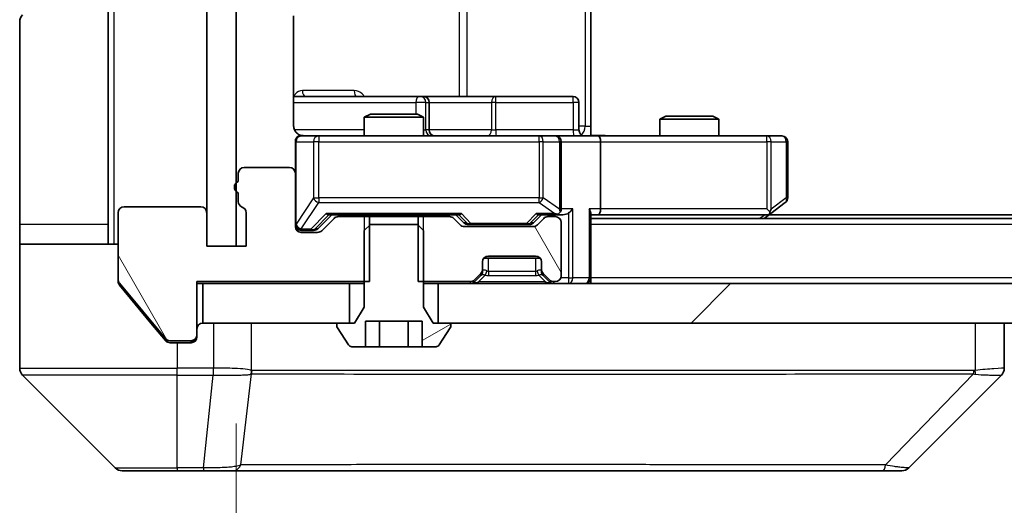
# Model space of a CAD drawing. Units: millimetres. Extents: x 0 to 10617, y 0 to 1686.
# Drawn here: x 3562 to 3612, y 1277 to 1301 of the extents above; entities that cross this region are included whole.
import ezdxf

# ---------------------------------------------------------------- set-up
doc = ezdxf.new("R2010")
doc.units = ezdxf.units.MM
doc.header["$LTSCALE"] = 5.5
doc.layers.get('Defpoints').update_dxf_attribs({"lineweight": 25})
for name, color, linetype, lineweight in [('Dimension (ISO)', 7, 'Continuous', 18), ('Dimension (ISO) @ 1', 7, 'Continuous', 18), ('Visible (ISO)', 7, 'Continuous', 35), ('Visible Narrow (ISO)', 7, 'Continuous', 25)]:
    doc.layers.add(name, color=color, linetype=linetype, lineweight=lineweight)
doc.layers.add('Hatch (ISO)', color=1, linetype='Continuous', lineweight=18, true_color=0xff0000)
doc.styles.add('Note Text (TK)', font='MS PGothic.ttf')
doc.dimstyles.new('Default - Method 1b (TK)', dxfattribs={"dimscale": 5.5, "dimtxt": 2.5, "dimasz": 2.5, "dimexe": 1, "dimexo": 1.5, "dimgap": 1, "dimtad": 1, "dimrnd": 1e-08, "dimdsep": 46, "dimtxsty": 'Note Text (TK)', "dimcen": 0.09, "dimdle": 5, "dimclrd": 100, "dimclre": 100, "dimclrt": 7, "dimadec": 1, "dimazin": 1, "dimtfac": 1, "dimtmove": 0, "dimatfit": 3, "dimfxl": 0, "dimtolj": 1, "dimlwd": -1, "dimlwe": -1, "dimarcsym": 0})
pattern_1 = [(45, (2073.5, -48), (-13.47038, 13.47038), [])]
pattern_2 = [(120.0002, (2073.5, -48), (-16.49775, -9.52505), [])]

# ---------------------------------------------------------------- blocks, each defined once
blk = doc.blocks.new('*D127')
at = {"layer": 'Defpoints', "color": 0, "transparency": 16777216}
for p in [(3573.021, 1289.937), (3809.021, 1289.937), (3809.021, 1217.937)]:
    blk.add_point(p, dxfattribs=at)
at = {"layer": 'Dimension (ISO)', "color": 100, "transparency": 16777216}
for p, q in [((3573.021, 1280.937), (3573.021, 1211.937)), ((3809.021, 1280.937), (3809.021, 1211.937)), ((3588.021, 1217.937), (3794.021, 1217.937))]:
    blk.add_line(p, q, dxfattribs=at)
for points in [[(3588.021, 1220.437), (3588.021, 1215.437), (3573.021, 1217.937)], [(3794.021, 1220.437), (3794.021, 1215.437), (3809.021, 1217.937)]]:
    blk.add_solid(points, dxfattribs=at)
at = {"layer": 'Dimension (ISO)', "color": 7, "transparency": 16777216, "insert": (3675.808, 1231.437), "char_height": 15, "attachment_point": 4, "style": 'Note Text (TK)'}
blk.add_mtext('\\A1;236', dxfattribs=at)

msp = doc.modelspace()

# ---------------------------------------------------------------- hatches: boundary and pattern name
at = {"layer": 'Hatch (ISO)'}
h = msp.add_hatch(dxfattribs=at)
h.set_pattern_fill('ANSI31', color=256, scale=152.4, style=0)
h.set_pattern_definition(pattern_1)
h.paths.add_polyline_path([(3573.0213, 1367.1366), (3571.5213, 1367.1366), (3571.5213, 1289.9366), (3573.0213, 1289.9366)])
h = msp.add_hatch(dxfattribs=at)
h.set_pattern_fill('ANSI31', color=256, scale=152.4, angle=75.00018, style=0)
h.set_pattern_definition(pattern_2)
edge = h.paths.add_edge_path()
edge.add_line((3573.1213, 1292.6538), (3573.1213, 1292.2023))
edge.add_ellipse((3573.4213, 1292.2023), major_axis=(0, -0.3), ratio=1, start_angle=270, end_angle=340.52878)
edge.add_ellipse((3573.2213, 1291.6366), major_axis=(0.2828, -0.1), ratio=1, start_angle=19.47122, end_angle=90, ccw=False)
edge.add_line((3573.5213, 1291.6366), (3573.5213, 1289.9366))
edge.add_line((3573.5213, 1289.9366), (3571.5213, 1289.9366))
edge.add_line((3571.5213, 1289.9366), (3571.5213, 1291.6366))
edge.add_ellipse((3571.2213, 1291.6366), major_axis=(0, 0.3), ratio=1, start_angle=270, end_angle=360)
edge.add_line((3571.2213, 1291.9366), (3567.3213, 1291.9366))
edge.add_ellipse((3567.3213, 1291.6366), major_axis=(-0.3, 0), ratio=1, start_angle=270, end_angle=360)
edge.add_line((3567.0213, 1291.6366), (3567.0213, 1288.2452))
edge.add_ellipse((3567.3213, 1288.2452), major_axis=(0, -0.3), ratio=1, start_angle=270, end_angle=309.80557)
edge.add_line((3567.0908, 1288.0532), (3569.4313, 1285.2445))
edge.add_ellipse((3569.6618, 1285.4366), major_axis=(0.1921, -0.2305), ratio=1, start_angle=270, end_angle=320.19443)
edge.add_line((3569.6618, 1285.1366), (3570.7213, 1285.1366))
edge.add_ellipse((3570.7213, 1285.4366), major_axis=(0.3, 0), ratio=1, start_angle=270, end_angle=360)
edge.add_line((3571.0213, 1285.4366), (3571.0213, 1288.1366))
edge.add_line((3571.0213, 1288.1366), (3579.7918, 1288.1366))
edge.add_line((3579.7918, 1288.1366), (3579.7918, 1291.4366))
edge.add_line((3579.7918, 1291.4366), (3578.1955, 1291.4366))
edge.add_ellipse((3578.1955, 1291.1366), major_axis=(-0.3, 0), ratio=1, start_angle=270, end_angle=315)
edge.add_line((3577.9834, 1291.3487), (3577.3591, 1290.7245))
edge.add_ellipse((3577.147, 1290.9366), major_axis=(-0.2121, -0.2121), ratio=1, start_angle=45, end_angle=90, ccw=False)
edge.add_line((3577.147, 1290.6366), (3576.3213, 1290.6366))
edge.add_ellipse((3576.3213, 1290.9366), major_axis=(-0.3, 0), ratio=1, start_angle=0, end_angle=90, ccw=False)
edge.add_line((3576.0213, 1290.9366), (3576.0213, 1293.6366))
edge.add_ellipse((3575.7213, 1293.6366), major_axis=(0, 0.3), ratio=1, start_angle=270, end_angle=360)
edge.add_line((3575.7213, 1293.9366), (3573.4213, 1293.9366))
edge.add_ellipse((3573.4213, 1293.6366), major_axis=(-0.3, 0), ratio=1, start_angle=270, end_angle=360)
edge.add_line((3573.1213, 1293.6366), (3573.1213, 1293.2194))
edge.add_ellipse((3573.2213, 1292.9366), major_axis=(-0.2828, -0.1), ratio=1, start_angle=270, end_angle=411.05756)
h = msp.add_hatch(dxfattribs=at)
h.set_pattern_fill('ANSI31', color=256, scale=152.4, angle=-14.99998, style=0)
h.set_pattern_definition([(30, (2073.5, -48), (-9.525, 16.49778), [])])
edge = h.paths.add_edge_path()
edge.add_line((3582.2145, 1291.0366), (3579.828, 1291.0366))
edge.add_line((3579.828, 1291.0366), (3579.5213, 1290.7366))
edge.add_line((3579.5213, 1290.7366), (3579.5213, 1286.8366))
edge.add_line((3579.5213, 1286.8366), (3579.0213, 1286.0366))
edge.add_line((3579.0213, 1286.0366), (3578.2213, 1286.0366))
edge.add_ellipse((3578.2213, 1285.9366), major_axis=(-0.1, 0), ratio=1, start_angle=270, end_angle=360)
edge.add_line((3578.1213, 1285.9366), (3578.1213, 1285.8959))
edge.add_ellipse((3578.3213, 1285.8959), major_axis=(0, -0.2), ratio=1, start_angle=270, end_angle=303.02387)
edge.add_line((3578.1536, 1285.7869), (3578.7121, 1284.9276))
edge.add_ellipse((3578.8798, 1285.0366), major_axis=(0.109, -0.1677), ratio=1, start_angle=270, end_angle=326.97613)
edge.add_line((3578.8798, 1284.8366), (3579.5779, 1284.8366))
edge.add_line((3579.5779, 1284.8366), (3579.5779, 1286.1366))
edge.add_line((3579.5779, 1286.1366), (3582.4646, 1286.1366))
edge.add_line((3582.4646, 1286.1366), (3582.4646, 1284.8366))
edge.add_line((3582.4646, 1284.8366), (3583.1627, 1284.8366))
edge.add_ellipse((3583.1627, 1285.0366), major_axis=(0.2, 0), ratio=1, start_angle=270, end_angle=326.97613)
edge.add_line((3583.3304, 1284.9276), (3583.8889, 1285.7869))
edge.add_ellipse((3583.7213, 1285.8959), major_axis=(0.109, 0.1677), ratio=1, start_angle=270, end_angle=303.02387)
edge.add_line((3583.9213, 1285.8959), (3583.9213, 1285.9366))
edge.add_ellipse((3583.8213, 1285.9366), major_axis=(0, 0.1), ratio=1, start_angle=270, end_angle=360)
edge.add_line((3583.8213, 1286.0366), (3583.0213, 1286.0366))
edge.add_line((3583.0213, 1286.0366), (3582.5213, 1286.8366))
edge.add_line((3582.5213, 1286.8366), (3582.5213, 1290.7366))
edge.add_line((3582.5213, 1290.7366), (3582.2145, 1291.0366))
h = msp.add_hatch(dxfattribs=at)
h.set_pattern_fill('ANSI31', color=256, scale=152.4, angle=75.00018, style=0)
h.set_pattern_definition(pattern_2)
edge = h.paths.add_edge_path()
edge.add_line((3582.2508, 1291.4366), (3582.2508, 1288.1366))
edge.add_line((3582.2508, 1288.1366), (3584.897, 1288.1366))
edge.add_ellipse((3584.897, 1288.4366), major_axis=(0.3, 0), ratio=1, start_angle=270, end_angle=315)
edge.add_line((3585.1091, 1288.2245), (3585.4334, 1288.5487))
edge.add_ellipse((3585.2213, 1288.7609), major_axis=(0.2121, 0.2121), ratio=1, start_angle=270, end_angle=315)
edge.add_line((3585.5213, 1288.7609), (3585.5213, 1289.1366))
edge.add_ellipse((3585.8213, 1289.1366), major_axis=(0, 0.3), ratio=1, start_angle=0, end_angle=90, ccw=False)
edge.add_line((3585.8213, 1289.4366), (3588.2213, 1289.4366))
edge.add_ellipse((3588.2213, 1289.1366), major_axis=(0.3, 0), ratio=1, start_angle=0, end_angle=90, ccw=False)
edge.add_line((3588.5213, 1289.1366), (3588.5213, 1288.7609))
edge.add_ellipse((3588.8213, 1288.7609), major_axis=(0, -0.3), ratio=1, start_angle=270, end_angle=315)
edge.add_line((3588.6091, 1288.5487), (3588.9334, 1288.2245))
edge.add_ellipse((3589.1455, 1288.4366), major_axis=(0.2121, -0.2121), ratio=1, start_angle=270, end_angle=315)
edge.add_line((3589.1455, 1288.1366), (3589.2213, 1288.1366))
edge.add_ellipse((3589.2213, 1288.4366), major_axis=(0.3, 0), ratio=1, start_angle=270, end_angle=360)
edge.add_line((3589.5213, 1288.4366), (3589.5213, 1291.1366))
edge.add_ellipse((3589.2213, 1291.1366), major_axis=(0, 0.3), ratio=1, start_angle=270, end_angle=360)
edge.add_line((3589.2213, 1291.4366), (3588.8455, 1291.4366))
edge.add_ellipse((3588.8455, 1291.1366), major_axis=(-0.3, 0), ratio=1, start_angle=270, end_angle=315)
edge.add_line((3588.6334, 1291.3487), (3588.3091, 1291.0245))
edge.add_ellipse((3588.097, 1291.2366), major_axis=(-0.2121, -0.2121), ratio=1, start_angle=45, end_angle=90, ccw=False)
edge.add_line((3588.097, 1290.9366), (3584.5955, 1290.9366))
edge.add_ellipse((3584.5955, 1291.2366), major_axis=(-0.3, 0), ratio=1, start_angle=45, end_angle=90, ccw=False)
edge.add_line((3584.3834, 1291.0245), (3584.0591, 1291.3487))
edge.add_ellipse((3583.847, 1291.1366), major_axis=(-0.2121, 0.2121), ratio=1, start_angle=270, end_angle=315)
edge.add_line((3583.847, 1291.4366), (3582.2508, 1291.4366))
h = msp.add_hatch(dxfattribs=at)
h.set_pattern_fill('ANSI31', color=256, scale=152.4, style=0)
h.set_pattern_definition(pattern_1)
h.paths.add_polyline_path([(3583.2713, 1288.0366), (3583.2713, 1286.0366), (3798.7713, 1286.0366), (3798.7713, 1288.0366)])

# ---------------------------------------------------------------- linework, layer by layer
at = {"layer": 'Visible (ISO)'}
for p, q in [((3571.5213, 1367.1366), (3571.5213, 1289.9366)), ((3573.0213, 1289.9366), (3573.0213, 1367.1366)), ((3566.5213, 1303.5366), (3566.5213, 1291.0366)), ((3575.9314, 1296.0366), (3575.9314, 1301.6225)), ((3591.0213, 1301.8366), (3591.0213, 1296.0366)), ((3562.0213, 1291.0366), (3562.0213, 1301.3295)), ((3582.3442, 1297.5366), (3575.9314, 1297.5366)), ((3582.5158, 1297.5366), (3582.3442, 1297.5366)), ((3586.1903, 1297.5366), (3582.5158, 1297.5366)), ((3590.1199, 1297.5366), (3586.1903, 1297.5366)), ((3582.8158, 1295.8366), (3582.8158, 1297.2366)), ((3590.4199, 1295.8366), (3590.4199, 1297.2366)), ((3579.828, 1296.6366), (3579.5213, 1296.4832)), ((3579.828, 1296.6366), (3582.2145, 1296.6366)), ((3582.2145, 1296.6366), (3582.5213, 1296.4832)), ((3594.828, 1296.5366), (3594.5213, 1296.3832)), ((3594.828, 1296.5366), (3597.2145, 1296.5366)), ((3597.2145, 1296.5366), (3597.5213, 1296.3832)), ((3582.5213, 1296.4832), (3579.5213, 1296.4832)), ((3579.5213, 1295.5366), (3579.5213, 1296.4832)), ((3582.5213, 1295.5366), (3582.5213, 1296.4832)), ((3591.0213, 1296.0366), (3591.0213, 1295.5443)), ((3597.5213, 1296.3832), (3594.5213, 1296.3832)), ((3594.5213, 1295.5366), (3594.5213, 1296.3832)), ((3597.5213, 1295.5366), (3597.5213, 1296.3832)), ((3577.2067, 1295.5366), (3576.3213, 1295.5366)), ((3588.403, 1295.5366), (3577.2067, 1295.5366)), ((3589.2213, 1295.5366), (3588.403, 1295.5366)), ((3589.2213, 1295.5366), (3591.397, 1295.5366)), ((3599.9579, 1295.5366), (3591.397, 1295.5366)), ((3600.7213, 1295.5366), (3599.9579, 1295.5366)), ((3576.0213, 1295.2366), (3576.0213, 1293.6366)), ((3589.5213, 1291.8366), (3589.5213, 1295.2366)), ((3591.5213, 1295.2366), (3591.5213, 1291.8366)), ((3601.0213, 1292.3866), (3601.0213, 1295.2366)), ((3573.1213, 1293.6366), (3573.1213, 1293.2194)), ((3575.7213, 1293.9366), (3573.4213, 1293.9366)), ((3576.0213, 1290.9366), (3576.0213, 1293.6366)), ((3573.1213, 1292.6538), (3573.1213, 1292.2023)), ((3600.1679, 1291.5966), (3600.9013, 1292.1466)), ((3567.0213, 1291.6366), (3567.0213, 1288.2452)), ((3571.2213, 1291.9366), (3567.3213, 1291.9366)), ((3571.5213, 1289.9366), (3571.5213, 1291.6366)), ((3573.5213, 1291.6366), (3573.5213, 1289.9366)), ((3577.1591, 1290.8245), (3577.8713, 1291.5366)), ((3577.6952, 1291.5366), (3584.3474, 1291.5366)), ((3579.5213, 1291.4366), (3579.5213, 1291.5366)), ((3582.5213, 1291.4366), (3582.5213, 1291.5366)), ((3584.1713, 1291.5366), (3584.5834, 1291.1245)), ((3588.5213, 1291.5366), (3588.1091, 1291.1245)), ((3588.3452, 1291.5366), (3589.2213, 1291.5366)), ((3589.2213, 1291.5366), (3589.597, 1291.5366)), ((3591.0213, 1288.3366), (3591.0213, 1291.6245)), ((3591.0213, 1291.5366), (3591.397, 1291.5366)), ((3591.397, 1291.5366), (3599.9879, 1291.5366)), ((3599.8213, 1291.3366), (3600.1679, 1291.5966)), ((3599.9579, 1291.8366), (3600.1135, 1291.681)), ((3781.9546, 1291.5366), (3600.0879, 1291.5366)), ((3562.0213, 1291.0366), (3562.0213, 1290.0366)), ((3566.5213, 1290.0366), (3566.5213, 1291.0366)), ((3577.9834, 1291.3487), (3577.3591, 1290.7245)), ((3579.7918, 1291.4366), (3578.1955, 1291.4366)), ((3579.828, 1291.0366), (3579.5213, 1290.7366)), ((3579.7918, 1288.1366), (3579.7918, 1291.4366)), ((3579.7918, 1291.4366), (3582.2508, 1291.4366)), ((3582.2145, 1291.0366), (3579.828, 1291.0366)), ((3582.5213, 1290.7366), (3582.2145, 1291.0366)), ((3582.2508, 1291.4366), (3582.2508, 1288.1366)), ((3583.847, 1291.4366), (3582.2508, 1291.4366)), ((3584.3834, 1291.0245), (3584.0591, 1291.3487)), ((3584.7956, 1291.0366), (3584.939, 1291.0366)), ((3584.939, 1291.0366), (3587.7535, 1291.0366)), ((3587.7535, 1291.0366), (3587.897, 1291.0366)), ((3588.6334, 1291.3487), (3588.3091, 1291.0245)), ((3589.2213, 1291.4366), (3588.8455, 1291.4366)), ((3589.5213, 1288.4366), (3589.5213, 1291.1366)), ((3791.0213, 1291.3366), (3591.0213, 1291.3366)), ((3576.3213, 1290.7366), (3576.8105, 1290.7366)), ((3577.147, 1290.6366), (3576.3213, 1290.6366)), ((3576.8105, 1290.7366), (3576.947, 1290.7366)), ((3579.5213, 1290.7366), (3579.5213, 1286.8366)), ((3582.5213, 1286.8366), (3582.5213, 1290.7366)), ((3588.097, 1290.9366), (3584.5955, 1290.9366)), ((3562.0213, 1290.0366), (3567.0213, 1290.0366)), ((3562.0213, 1290.0366), (3562.0213, 1286.0366)), ((3573.5213, 1289.9366), (3571.5213, 1289.9366)), ((3571.5213, 1289.9366), (3573.0213, 1289.9366)), ((3585.5213, 1288.7609), (3585.5213, 1289.1366)), ((3588.4449, 1289.3366), (3585.5976, 1289.3366)), ((3585.8213, 1289.4366), (3588.2213, 1289.4366)), ((3588.5213, 1289.1366), (3588.5213, 1288.7609)), ((3585.1091, 1288.2245), (3585.4334, 1288.5487)), ((3585.5213, 1288.6609), (3585.5213, 1288.7609)), ((3588.5213, 1288.7609), (3588.5213, 1288.6609)), ((3588.6091, 1288.5487), (3588.9334, 1288.2245)), ((3567.0213, 1288.1452), (3567.0213, 1288.2452)), ((3567.0908, 1288.0532), (3569.4313, 1285.2445)), ((3571.0213, 1285.4366), (3571.0213, 1288.1366)), ((3571.0213, 1288.1366), (3579.7918, 1288.1366)), ((3571.0213, 1288.0366), (3571.3213, 1288.0366)), ((3571.3213, 1288.0366), (3571.3213, 1286.0366)), ((3578.7713, 1288.0366), (3571.3213, 1288.0366)), ((3578.7713, 1286.0366), (3578.7713, 1288.0366)), ((3578.7713, 1288.0366), (3579.5213, 1288.0366)), ((3582.2508, 1288.1366), (3584.897, 1288.1366)), ((3582.5213, 1288.0366), (3583.2713, 1288.0366)), ((3583.2713, 1288.0366), (3583.2713, 1286.0366)), ((3798.7713, 1288.0366), (3583.2713, 1288.0366)), ((3585.1091, 1288.1245), (3585.4334, 1288.4487)), ((3585.4334, 1288.4487), (3585.4538, 1288.4692)), ((3588.5887, 1288.4692), (3588.6091, 1288.4487)), ((3588.6091, 1288.4487), (3588.9334, 1288.1245)), ((3589.1455, 1288.1366), (3589.2213, 1288.1366)), ((3591.0213, 1288.3366), (3591.0213, 1288.0366)), ((3567.0908, 1287.9532), (3568.6879, 1286.0366)), ((3579.5213, 1286.8366), (3579.0213, 1286.0366)), ((3583.0213, 1286.0366), (3582.5213, 1286.8366)), ((3562.0213, 1286.0366), (3562.0213, 1283.7437)), ((3568.6879, 1286.0366), (3569.4313, 1285.1445)), ((3571.3213, 1286.0366), (3578.7713, 1286.0366)), ((3579.0213, 1286.0366), (3578.2213, 1286.0366)), ((3579.5779, 1284.8366), (3579.5779, 1286.1366)), ((3579.5779, 1286.1366), (3582.4646, 1286.1366)), ((3580.2996, 1284.8366), (3580.2996, 1286.1366)), ((3581.7429, 1284.8366), (3581.7429, 1286.1366)), ((3582.4646, 1284.8366), (3582.4646, 1286.1366)), ((3583.8213, 1286.0366), (3583.0213, 1286.0366)), ((3583.2713, 1286.0366), (3798.7713, 1286.0366)), ((3612.0213, 1283.7438), (3612.0213, 1286.0366)), ((3578.1213, 1285.9366), (3578.1213, 1285.8959)), ((3578.1536, 1285.7869), (3578.7121, 1284.9276)), ((3583.3304, 1284.9276), (3583.8889, 1285.7869)), ((3583.9213, 1285.8959), (3583.9213, 1285.9366)), ((3569.6618, 1285.1366), (3570.7213, 1285.1366)), ((3569.6618, 1285.0366), (3570.0213, 1285.0366)), ((3570.7213, 1285.0366), (3570.0213, 1285.0366)), ((3571.0213, 1285.4366), (3571.0213, 1285.3366)), ((3578.8798, 1284.8366), (3579.5779, 1284.8366)), ((3580.2996, 1284.8366), (3579.5779, 1284.8366)), ((3581.7429, 1284.8366), (3580.2996, 1284.8366)), ((3582.4646, 1284.8366), (3581.7429, 1284.8366)), ((3582.4646, 1284.8366), (3583.1627, 1284.8366)), ((3562.1677, 1283.3902), (3566.8748, 1278.683)), ((3574.7713, 1283.4561), (3574.7713, 1283.4536)), ((3607.1677, 1278.683), (3611.8748, 1283.3902)), ((3570.0213, 1278.5366), (3567.2284, 1278.5366)), ((3570.0213, 1278.5366), (3571.3584, 1278.5366)), ((3571.3584, 1278.5366), (3572.8264, 1278.5366)), ((3572.8264, 1278.5366), (3605.8385, 1278.5366)), ((3605.8385, 1278.5366), (3606.8141, 1278.5366))]:
    msp.add_line(p, q, dxfattribs=at)
for centre, radius, start, end in [((3562.5213, 1301.3295), 0.5, 135, 180), ((3582.5158, 1297.2366), 0.3, 0, 90), ((3590.1199, 1297.2366), 0.3, 0, 90), ((3576.3213, 1295.2366), 0.3, 90, 180), ((3576.5213, 1296.0366), 0.5, 255.52448, 270), ((3583.1158, 1295.8366), 0.3, 180, 270), ((3589.2213, 1295.2366), 0.3, 0, 90), ((3590.7199, 1295.8366), 0.3, 180, 270), ((3600.7213, 1295.2366), 0.3, 0, 90), ((3573.4213, 1293.6366), 0.3, 90, 180), ((3575.7213, 1293.6366), 0.3, 0, 90), ((3573.2213, 1292.9366), 0.3, 109.47122, 250.52878), ((3573.4213, 1292.2023), 0.3, 180, 250.52878), ((3600.7213, 1292.3866), 0.3, 306.8699, 0), ((3567.3213, 1291.6366), 0.3, 90, 180), ((3571.2213, 1291.6366), 0.3, 0, 90), ((3573.2213, 1291.6366), 0.3, 0, 70.52878), ((3589.2213, 1291.8366), 0.3, 270, 293.43798), ((3589.2213, 1291.8366), 0.3, 328.75555, 0), ((3599.9879, 1291.8366), 0.3, 270, 293.43798), ((3599.9879, 1291.8366), 0.3, 293.43798, 306.8699), ((3576.3213, 1291.0366), 0.3, 180, 270), ((3578.1955, 1291.1366), 0.3, 90, 135), ((3583.847, 1291.1366), 0.3, 45, 90), ((3584.5955, 1291.2366), 0.3, 225, 270), ((3588.097, 1291.2366), 0.3, 270, 315), ((3588.8455, 1291.1366), 0.3, 90, 135), ((3589.2213, 1291.1366), 0.3, 0, 90), ((3576.3213, 1290.9366), 0.3, 180, 270), ((3577.147, 1290.9366), 0.3, 270, 315), ((3585.8213, 1289.1366), 0.3, 90, 180), ((3588.2213, 1289.1366), 0.3, 0, 90), ((3585.2213, 1288.7609), 0.3, 315, 0), ((3585.2213, 1288.6609), 0.3, 315, 0), ((3588.8213, 1288.7609), 0.3, 180, 225), ((3588.8213, 1288.6609), 0.3, 180, 225), ((3567.3213, 1288.2452), 0.3, 180, 219.80557), ((3584.897, 1288.4366), 0.3, 270, 315), ((3584.897, 1288.3366), 0.3, 270, 315), ((3589.1455, 1288.4366), 0.3, 225, 270), ((3589.1455, 1288.3366), 0.3, 225, 270), ((3589.2213, 1288.4366), 0.3, 270, 0), ((3590.7213, 1288.3366), 0.3, 270, 0), ((3571.3213, 1285.7366), 0.3, 90, 180), ((3578.2213, 1285.9366), 0.1, 90, 180), ((3583.8213, 1285.9366), 0.1, 0, 90), ((3578.3213, 1285.8959), 0.2, 180, 213.02387), ((3583.7213, 1285.8959), 0.2, 326.97613, 0), ((3569.6618, 1285.4366), 0.3, 219.80557, 270), ((3570.7213, 1285.4366), 0.3, 270, 0), ((3570.7213, 1285.3366), 0.3, 270, 0), ((3578.8798, 1285.0366), 0.2, 213.02387, 270), ((3583.1627, 1285.0366), 0.2, 270, 326.97613), ((3562.5213, 1283.7437), 0.5, 180, 225), ((3611.5213, 1283.7438), 0.5, 314.97183, 0.00125), ((3567.2284, 1279.0366), 0.5, 225, 270), ((3606.8141, 1279.0366), 0.5, 270, 315)]:
    msp.add_arc(centre, radius, start, end, dxfattribs=at)
for centre, major_axis, ratio, start_param, end_param in [((3591.397, 1295.2366), (0, 0.3), 0.4142136, 4.712389, 6.2831853), ((3577.592, 1291.8366), (-0.1246, 0.2958), 0.4004104, 2.3310669, 2.974568), ((3584.4505, 1291.8366), (0.1246, 0.2958), 0.4004104, 3.3086173, 3.9521184), ((3588.242, 1291.8366), (-0.1246, 0.2958), 0.4004104, 2.3310669, 2.974568), ((3589.189, 1291.8366), (0.6487, -0.2044), 0.3384375, 4.8186392, 5.0530703), ((3589.2213, 1291.8141), (0.2515, -0.483), 0.3384375, 1.1216156, 1.3963425), ((3589.597, 1291.8366), (0.4243, 0), 0.7071068, 4.712389, 5.4977871), ((3589.897, 1291.8366), (-0.2772, -0.2772), 0.4142136, 1.1780972, 1.9634954), ((3590.7213, 1291.8366), (-0.2772, 0.2772), 0.4142136, 3.5342917, 4.3196899), ((3591.397, 1291.8366), (0, 0.3), 0.4142136, 3.1415927, 4.712389), ((3599.9579, 1291.8141), (-0.2411, -0.4823), 0.3700244, 1.4790131, 1.7537399), ((3584.7956, 1291.3366), (-0.3, 0), 0.9998508, 0.7853235, 1.5707963), ((3587.897, 1291.3366), (0.3, 0), 0.9998508, 4.712389, 5.4978618), ((3576.947, 1291.0366), (0.3, 0), 0.9998508, 4.712389, 5.4978618), ((3611.6206, 1285.953), (0.254, -2.5629), 0.0093619, 6.2829775, 6.2908582)]:
    msp.add_ellipse(centre, major_axis=major_axis, ratio=ratio, start_param=start_param, end_param=end_param, dxfattribs=at)
for points, knots in [([(3575.9314, 1296.0366), (3575.9314, 1295.9764), (3575.9466, 1295.9057), (3575.9961, 1295.7926), (3576.0401, 1295.7309), (3576.1329, 1295.6423), (3576.1989, 1295.6001), (3576.2729, 1295.5706), (3576.287, 1295.5657), (3576.3017, 1295.5612)], [0.151444025, 0.151444025, 0.151444025, 0.151444025, 0.169518324, 0.169518324, 0.188462119, 0.188462119, 0.208033743, 0.208033743, 0.212356182, 0.212356182, 0.212356182, 0.212356182]), ([(3576.0213, 1295.2366), (3576.0213, 1295.2366), (3576.0213, 1295.2515), (3576.0213, 1295.2604), (3576.0213, 1295.2619), (3576.0213, 1295.2627), (3576.0213, 1295.2628), (3576.0213, 1295.2629), (3576.0213, 1295.2628), (3576.0213, 1295.2633), (3576.0213, 1295.2633), (3576.0213, 1295.2638), (3576.0213, 1295.2639), (3576.0213, 1295.2642), (3576.0213, 1295.2643), (3576.0213, 1295.2647), (3576.0213, 1295.265), (3576.0213, 1295.2663), (3576.0213, 1295.2674), (3576.0215, 1295.2773), (3576.0221, 1295.2862), (3576.0248, 1295.31), (3576.0277, 1295.3249), (3576.0401, 1295.3701), (3576.0534, 1295.3997), (3576.0887, 1295.4538), (3576.1113, 1295.4788), (3576.1621, 1295.5182), (3576.1906, 1295.5335), (3576.2499, 1295.5545), (3576.2815, 1295.5605), (3576.3408, 1295.5625), (3576.3692, 1295.5596), (3576.3962, 1295.5525)], [0, 0, 0, 0, 0.05281999, 0.05281999, 0.06906004, 0.06906004, 0.07210481, 0.07210481, 0.07438843, 0.07438843, 0.07481761, 0.07481761, 0.07490041, 0.07490041, 0.07498394, 0.07498394, 0.07506756, 0.07506756, 0.07540702, 0.07540702, 0.07805398, 0.07805398, 0.08258499, 0.08258499, 0.0921136, 0.0921136, 0.10195528, 0.10195528, 0.11140462, 0.11140462, 0.12083012, 0.12083012, 0.12921615, 0.12921615, 0.12921615, 0.12921615]), ([(3591.0213, 1295.5484), (3591.2145, 1295.5584), (3591.4082, 1295.5648), (3591.7958, 1295.5537), (3591.9896, 1295.5366), (3592.1838, 1295.5366)], [0, 0, 0, 0, 0.05805072, 0.05805072, 0.11630897, 0.11630897, 0.11630897, 0.11630897]), ([(3589.3406, 1291.5614), (3589.3468, 1291.5641), (3589.3529, 1291.567), (3589.3854, 1291.5837), (3589.4146, 1291.6052), (3589.4507, 1291.6422), (3589.4659, 1291.6619), (3589.4777, 1291.681)], [0.250886757, 0.250886757, 0.250886757, 0.250886757, 0.252877969, 0.252877969, 0.261958418, 0.261958418, 0.268388032, 0.268388032, 0.268388032, 0.268388032]), ([(3600.1072, 1291.5614), (3600.1082, 1291.5638), (3600.1091, 1291.5663), (3600.1144, 1291.5835), (3600.1169, 1291.6029), (3600.1173, 1291.6401), (3600.116, 1291.661), (3600.1135, 1291.681)], [0.381031219, 0.381031219, 0.381031219, 0.381031219, 0.382741903, 0.382741903, 0.391761654, 0.391761654, 0.398553638, 0.398553638, 0.398553638, 0.398553638]), ([(3567.0213, 1288.1452), (3567.0213, 1288.1076), (3567.0288, 1288.0678), (3567.0555, 1288.0026), (3567.072, 1287.9759), (3567.0908, 1287.9532)], [-0.093261283, -0.093261283, -0.093261283, -0.093261283, -0.081985357, -0.081985357, -0.073077632, -0.073077632, -0.073077632, -0.073077632]), ([(3569.4313, 1285.1445), (3569.4372, 1285.1375), (3569.4433, 1285.1308), (3569.4763, 1285.0978), (3569.51, 1285.0747), (3569.5839, 1285.0441), (3569.6241, 1285.0366), (3569.6618, 1285.0366)], [-0.070529028, -0.070529028, -0.070529028, -0.070529028, -0.06784493, -0.06784493, -0.056529226, -0.056529226, -0.045213522, -0.045213522, -0.045213522, -0.045213522])]:
    msp.add_open_spline(points, degree=3, knots=knots, dxfattribs=at)
at = {"layer": 'Visible Narrow (ISO)'}
for p, q in [((3566.8213, 1290.0366), (3566.8213, 1367.0366)), ((3590.7284, 1361.0366), (3590.7284, 1296.0366)), ((3584.3461, 1359.5366), (3584.3461, 1297.5366)), ((3584.7504, 1297.5366), (3584.7504, 1359.5366)), ((3579.0064, 1297.8366), (3576.3763, 1297.8366)), ((3575.9314, 1297.2366), (3582.1321, 1297.2366)), ((3582.6439, 1297.2366), (3582.1321, 1297.2366)), ((3582.1321, 1297.2366), (3582.1321, 1296.6366)), ((3582.6439, 1295.8366), (3582.6439, 1297.2366)), ((3582.6439, 1297.2366), (3582.8155, 1297.2366)), ((3582.8158, 1297.2366), (3582.8155, 1297.2366)), ((3582.8155, 1297.2366), (3582.8155, 1295.8366)), ((3582.8158, 1297.2366), (3585.9782, 1297.2366)), ((3586.2034, 1297.2366), (3585.9782, 1297.2366)), ((3585.9782, 1297.2366), (3585.9782, 1295.8366)), ((3586.2034, 1297.2366), (3590.133, 1297.2366)), ((3586.2034, 1295.8366), (3586.2034, 1297.2366)), ((3590.4199, 1297.2366), (3590.133, 1297.2366)), ((3590.133, 1297.2366), (3590.133, 1295.8366)), ((3590.7284, 1296.0366), (3590.4199, 1296.0366)), ((3590.7284, 1296.0366), (3591.0213, 1296.0366)), ((3579.5213, 1295.8366), (3575.9771, 1295.8366)), ((3577.2067, 1295.5366), (3577.2067, 1295.2366)), ((3582.5213, 1295.8366), (3582.6439, 1295.8366)), ((3582.8155, 1295.8366), (3582.6439, 1295.8366)), ((3582.8155, 1295.8366), (3582.8158, 1295.8366)), ((3585.9782, 1295.8366), (3582.8158, 1295.8366)), ((3585.9782, 1295.8366), (3586.2034, 1295.8366)), ((3590.133, 1295.8366), (3586.2034, 1295.8366)), ((3588.403, 1295.2366), (3588.403, 1295.5366)), ((3590.133, 1295.8366), (3590.4199, 1295.8366)), ((3599.9579, 1295.2366), (3599.9579, 1295.5366)), ((3576.0529, 1295.2366), (3576.0213, 1295.2366)), ((3576.0529, 1291.0585), (3576.0529, 1295.2366)), ((3576.0529, 1295.2366), (3576.9383, 1295.2366)), ((3577.2067, 1295.2366), (3576.9383, 1295.2366)), ((3576.9383, 1295.2366), (3576.9383, 1292.3866)), ((3577.2067, 1292.3866), (3577.2067, 1295.2366)), ((3577.2067, 1295.2366), (3588.403, 1295.2366)), ((3588.6077, 1295.2366), (3588.403, 1295.2366)), ((3588.403, 1295.2366), (3588.403, 1292.3866)), ((3588.6077, 1292.3866), (3588.6077, 1295.2366)), ((3588.6077, 1295.2366), (3589.4259, 1295.2366)), ((3589.5213, 1295.2366), (3589.4259, 1295.2366)), ((3589.4259, 1295.2366), (3589.4259, 1291.8141)), ((3589.5213, 1295.2366), (3591.5213, 1295.2366)), ((3591.5213, 1295.2366), (3599.9579, 1295.2366)), ((3599.9579, 1295.2366), (3599.9579, 1291.8366)), ((3600.1772, 1295.2366), (3599.9579, 1295.2366)), ((3600.1772, 1291.8141), (3600.1772, 1295.2366)), ((3600.1772, 1295.2366), (3600.9406, 1295.2366)), ((3601.0213, 1295.2366), (3600.9406, 1295.2366)), ((3600.9406, 1295.2366), (3600.9406, 1292.3866)), ((3576.9383, 1292.3866), (3576.0529, 1291.0585)), ((3576.3213, 1290.8185), (3577.2067, 1292.1466)), ((3576.9383, 1292.3866), (3577.2067, 1292.3866)), ((3577.2067, 1292.3866), (3577.2067, 1292.1466)), ((3588.403, 1292.3866), (3577.2067, 1292.3866)), ((3577.2067, 1292.1466), (3588.403, 1292.1466)), ((3588.403, 1292.1466), (3588.403, 1292.3866)), ((3588.403, 1292.3866), (3588.6077, 1292.3866)), ((3588.403, 1292.1466), (3589.189, 1291.5966)), ((3589.4259, 1291.8141), (3588.6077, 1292.3866)), ((3600.9406, 1292.3866), (3600.1772, 1291.8141)), ((3601.0213, 1292.3866), (3600.9406, 1292.3866)), ((3577.592, 1291.5966), (3576.8105, 1290.7966)), ((3577.0226, 1290.8245), (3577.7183, 1291.5366)), ((3584.4505, 1291.5966), (3577.592, 1291.5966)), ((3584.3242, 1291.5366), (3584.7268, 1291.1245)), ((3584.939, 1291.0966), (3584.4505, 1291.5966)), ((3588.242, 1291.5966), (3587.7535, 1291.0966)), ((3587.9657, 1291.1245), (3588.3683, 1291.5366)), ((3589.189, 1291.5966), (3588.242, 1291.5966)), ((3590.1091, 1291.8366), (3589.5213, 1291.8366)), ((3589.897, 1291.6245), (3589.897, 1288.3366)), ((3590.1091, 1288.3366), (3590.1091, 1291.8366)), ((3590.9334, 1291.8366), (3590.9334, 1288.3366)), ((3591.5213, 1291.8366), (3590.9334, 1291.8366)), ((3599.9579, 1291.8366), (3591.5213, 1291.8366)), ((3599.8744, 1291.5366), (3599.6077, 1291.3366)), ((3566.5213, 1291.0366), (3562.0213, 1291.0366)), ((3576.0213, 1291.0585), (3576.0529, 1291.0585)), ((3579.5213, 1291.4366), (3579.5213, 1288.1366)), ((3582.5213, 1288.1366), (3582.5213, 1291.4366)), ((3584.7268, 1291.1245), (3584.5834, 1291.1245)), ((3584.939, 1291.0966), (3584.939, 1291.0366)), ((3587.7535, 1291.0966), (3584.939, 1291.0966)), ((3587.7535, 1291.0366), (3587.7535, 1291.0966)), ((3588.1091, 1291.1245), (3587.9657, 1291.1245)), ((3791.0213, 1291.0366), (3591.0213, 1291.0366)), ((3576.3213, 1290.7966), (3576.3213, 1290.8185)), ((3576.3213, 1290.7966), (3576.3213, 1290.7366)), ((3576.8105, 1290.7966), (3576.3213, 1290.7966)), ((3576.8105, 1290.7366), (3576.8105, 1290.7966)), ((3577.1591, 1290.8245), (3577.0226, 1290.8245)), ((3585.8213, 1288.6609), (3585.8213, 1289.3366)), ((3588.2213, 1289.3366), (3588.2213, 1288.6609)), ((3585.5041, 1288.6609), (3585.5213, 1288.6609)), ((3585.5315, 1288.6813), (3585.5213, 1288.6609)), ((3588.2213, 1288.6609), (3585.8213, 1288.6609)), ((3585.8213, 1288.6609), (3585.8213, 1288.4487)), ((3588.2213, 1288.6609), (3588.2213, 1288.4487)), ((3588.5213, 1288.6609), (3588.511, 1288.6813)), ((3588.5213, 1288.6609), (3588.5384, 1288.6609)), ((3584.897, 1288.1366), (3584.897, 1288.0366)), ((3585.0531, 1288.1804), (3585.1091, 1288.1245)), ((3585.3213, 1288.1245), (3585.666, 1288.4692)), ((3588.7213, 1288.1245), (3585.3213, 1288.1245)), ((3585.3213, 1288.0366), (3585.3213, 1288.1245)), ((3585.4334, 1288.4487), (3585.3834, 1288.4987)), ((3585.8213, 1288.4487), (3588.2213, 1288.4487)), ((3588.7213, 1288.1245), (3588.3765, 1288.4692)), ((3588.6591, 1288.4987), (3588.6091, 1288.4487)), ((3588.7213, 1288.0366), (3588.7213, 1288.1245)), ((3588.9334, 1288.1245), (3588.9894, 1288.1804)), ((3589.1455, 1288.0366), (3589.1455, 1288.1366)), ((3589.897, 1288.3366), (3589.5041, 1288.3366)), ((3589.897, 1288.3366), (3589.897, 1288.0366)), ((3589.897, 1288.3366), (3590.1091, 1288.3366)), ((3590.9334, 1288.3366), (3590.1091, 1288.3366)), ((3590.9334, 1288.3366), (3591.0213, 1288.3366)), ((3791.0213, 1288.3366), (3591.0213, 1288.3366)), ((3571.8676, 1286.0366), (3571.8676, 1283.7438)), ((3573.7993, 1283.6303), (3573.7993, 1286.0366)), ((3610.5398, 1286.0366), (3610.5398, 1283.6303)), ((3569.6618, 1285.1366), (3569.4382, 1285.1366)), ((3570.0213, 1285.0366), (3570.0213, 1283.7437)), ((3570.7213, 1285.1366), (3570.9449, 1285.1366)), ((3570.7213, 1285.0366), (3570.7213, 1285.1366)), ((3562.0213, 1283.7437), (3570.0213, 1283.7437)), ((3571.8523, 1283.7437), (3570.0213, 1283.7437)), ((3570.0213, 1283.3902), (3570.0213, 1283.7437)), ((3571.8523, 1283.7437), (3571.8523, 1283.3902)), ((3571.8709, 1283.3901), (3571.8676, 1283.7438)), ((3570.0213, 1283.3902), (3562.1677, 1283.3902)), ((3570.0213, 1278.683), (3570.0213, 1283.3902)), ((3570.0213, 1283.3902), (3571.8523, 1283.3902)), ((3571.3584, 1278.683), (3571.8523, 1283.3902)), ((3573.259, 1278.8384), (3573.7897, 1283.4538)), ((3580.7145, 1283.4476), (3580.7145, 1283.4468)), ((3586.0213, 1283.4471), (3586.0213, 1283.446)), ((3604.0213, 1283.452), (3604.0213, 1283.4522)), ((3605.9919, 1278.8384), (3610.4596, 1283.4538)), ((3566.8748, 1278.683), (3570.0213, 1278.683)), ((3571.3584, 1278.683), (3570.0213, 1278.683)), ((3570.0213, 1278.683), (3570.0213, 1278.5366)), ((3571.3584, 1278.683), (3571.3584, 1278.5366))]:
    msp.add_line(p, q, dxfattribs=at)
for centre, radius, start, end in [((3584.939, 1291.3366), 0.3, 225, 270.00428), ((3585.8213, 1289.0487), 0.6, 255, 270), ((3588.2213, 1289.0487), 0.6, 270, 285)]:
    msp.add_arc(centre, radius, start, end, dxfattribs=at)
for centre, major_axis, ratio, start_param, end_param in [((3576.5517, 1297.8366), (0, -0.3), 0.5845417, 4.712389, 6.2831853), ((3579.1339, 1297.8366), (0, -0.3), 0.4251427, 4.712389, 6.2831853), ((3582.3442, 1297.2366), (0, 0.3), 0.7071068, 0, 1.5707963), ((3582.3442, 1297.2366), (0, 0.3), 0.9990482, 4.712389, 6.2831853), ((3582.5158, 1297.2366), (0, 0.3), 0.9990482, 4.712389, 6.2831853), ((3586.1903, 1297.2366), (0, 0.3), 0.7071068, 0, 1.5707963), ((3586.1903, 1297.2366), (0, 0.3), 0.0436194, 4.712389, 6.2831853), ((3590.1199, 1297.2366), (0, 0.3), 0.0436194, 4.712389, 6.2831853), ((3590.3748, 1296.0366), (0, 0.5), 0.7071068, 3.6320888, 4.712389), ((3576.3213, 1295.2366), (0, 0.3), 0.8944272, 0, 1.5707963), ((3577.2067, 1295.2366), (0, 0.3), 0.8944272, 0, 1.5707963), ((3582.9436, 1295.8366), (0, -0.3), 0.9990482, 4.712389, 6.2831853), ((3583.1152, 1295.8366), (0, -0.3), 0.9990482, 4.712389, 6.2831853), ((3585.766, 1295.8366), (0, -0.3), 0.7071068, 0, 1.5707963), ((3586.2165, 1295.8366), (0, -0.3), 0.0436194, 4.712389, 6.2831853), ((3588.403, 1295.2366), (0, 0.3), 0.682188, 4.712389, 6.2831853), ((3589.2213, 1295.2366), (0, 0.3), 0.682188, 4.712389, 6.2831853), ((3590.1461, 1295.8366), (0, -0.3), 0.0436194, 4.712389, 6.2831853), ((3599.9579, 1295.2366), (0, 0.3), 0.7311768, 4.712389, 6.2831853), ((3600.7213, 1295.2366), (0, 0.3), 0.7311768, 4.712389, 6.2831853), ((3577.2067, 1292.3866), (0.2496, -0.1664), 0.7427814, 3.87304, 5.1721792), ((3588.403, 1292.3866), (0.172, 0.2458), 0.6073134, 3.9975941, 5.1142321), ((3600.7213, 1292.3866), (0.18, -0.24), 0.6509254, 0, 1.116638), ((3576.3213, 1291.0585), (-0.3, 0), 0.8, 0, 1.5707963), ((3576.3213, 1291.0366), (-0.3, 0), 0.8, 0, 1.5707963), ((3576.3213, 1291.0585), (-0.2496, 0.1664), 0.7427814, 0.7314474, 2.0305866), ((3584.939, 1291.3366), (-0.2146, -0.2096), 0.6901674, 0.0168833, 0.9775503), ((3587.7535, 1291.3366), (0, -0.3), 0.9998508, 0, 0.7854728), ((3587.7535, 1291.3366), (0.2146, -0.2096), 0.6901674, 5.305635, 6.266302), ((3576.8105, 1291.0366), (0.2146, -0.2096), 0.6901674, 5.305635, 6.266302), ((3576.8105, 1291.0366), (0, -0.3), 0.9998508, 0, 0.7854728), ((3585.2417, 1288.6813), (0.2121, -0.2121), 0.9351131, 0, 0.8189169), ((3585.8213, 1288.4123), (-0.2751, 0.289), 0.4138619, 5.3842077, 6.4314052), ((3585.666, 1288.6813), (0.0776, 0.2898), 0.2505628, 3.9605096, 4.7794265), ((3585.8213, 1289.2609), (0, -0.6), 0.5, 6.0213859, 6.2831853), ((3588.2213, 1289.2609), (0, -0.6), 0.5, 0, 0.2617994), ((3588.2213, 1288.4123), (0.2751, 0.289), 0.4138619, 6.1349654, 7.1821629), ((3588.3765, 1288.6813), (-0.0776, 0.2898), 0.2505628, 1.5037588, 2.3226757), ((3588.8008, 1288.6813), (-0.2121, -0.2121), 0.9351131, 5.4642684, 6.2831853), ((3585.7455, 1288.3366), (-0.6476, -0.2345), 0.1095524, 6.053417, 7.1006146), ((3585.8213, 1288.4123), (0.3688, -0.0542), 0.100173, 2.0200464, 3.0672439), ((3588.2213, 1288.4123), (0.3688, 0.0542), 0.100173, 0.0743487, 1.1215463), ((3588.297, 1288.3366), (0.6476, -0.2345), 0.1095524, 5.465756, 6.5129536), ((3589.897, 1288.3366), (0, -0.3), 0.7071068, 0, 1.5707963), ((3590.7213, 1288.3366), (0, -0.3), 0.7071068, 0, 1.5707963), ((3572.0227, 1285.058), (-1.3965, -0.5705), 0.8478071, 1.121789, 1.1322502), ((3573.3163, 1283.6303), (0.2432, 0.4368), 0.9558993, 4.8014076, 5.2014997), ((3573.336, 1283.6245), (0.0007, -0.5), 0.9654335, 1.2210076, 1.5693802), ((3610.3372, 1283.6245), (0.0002, 0.5), 0.2606492, 4.3641196, 4.7124922), ((3610.4101, 1283.6303), (0.0739, -0.4945), 0.2565995, 1.1323703, 1.5324621), ((3572.0984, 1285.9522), (-1.1531, -2.3491), 0.8868656, 0.401991, 0.4098729), ((3572.8264, 1279.0366), (0, -0.5), 0.9424961, 0, 1.1631073), ((3605.8385, 1279.0366), (0, -0.5), 0.334217, 0, 1.1631073)]:
    msp.add_ellipse(centre, major_axis=major_axis, ratio=ratio, start_param=start_param, end_param=end_param, dxfattribs=at)
for points, knots in [([(3576.3763, 1297.8366), (3576.2458, 1297.8366), (3576.0741, 1297.751), (3575.9696, 1297.5825), (3575.9481, 1297.5366)], [-0.09474832, -0.09474832, -0.09474832, -0.09474832, -0.04737416, -0.031458042, -0.031458042, -0.031458042, -0.031458042]), ([(3579.5229, 1297.5366), (3579.4946, 1297.5851), (3579.3608, 1297.7552), (3579.1563, 1297.8366), (3579.0064, 1297.8366)], [-0.065916466, -0.065916466, -0.065916466, -0.065916466, -0.048782062, 0, 0, 0, 0]), ([(3576.3213, 1295.5366), (3576.3482, 1295.5366), (3576.3857, 1295.5485), (3576.3962, 1295.5524), (3576.3963, 1295.5524)], [0, 0, 0, 0, 0.049859236, 0.074882887, 0.074882887, 0.074882887, 0.074882887]), ([(3591.0213, 1295.5443), (3591.1271, 1295.5478), (3591.3528, 1295.5545), (3591.761, 1295.5498), (3592.0331, 1295.5366), (3592.1838, 1295.5366)], [-0.11479384, -0.11479384, -0.11479384, -0.11479384, -0.08309873, -0.04985924, 0, 0, 0, 0]), ([(3573.7993, 1283.6303), (3573.7351, 1283.6571), (3573.6259, 1283.6781), (3573.4783, 1283.6944), (3573.3307, 1283.7107), (3573.1448, 1283.7222), (3572.9336, 1283.7303), (3572.6168, 1283.7423), (3572.2425, 1283.7464), (3571.8676, 1283.7438)], [-0.19678779, -0.19678779, -0.19678779, -0.19678779, -0.14056271, -0.14056271, -0.14056271, -0.08433763, -0.08433763, -0.08433763, 0, 0, 0, 0]), ([(3610.4675, 1283.6245), (3607.9732, 1283.6255), (3605.5292, 1283.6272), (3603.1626, 1283.6285), (3598.4293, 1283.6311), (3594.0073, 1283.6321), (3590.0916, 1283.6326), (3586.1759, 1283.6331), (3582.7665, 1283.633), (3580.014, 1283.6314), (3577.2614, 1283.6297), (3575.1655, 1283.6265), (3573.8187, 1283.6245)], [0, 0, 0, 0, 0.7825328, 0.7825328, 0.7825328, 2.3475985, 2.3475985, 2.3475985, 3.9126641, 3.9126641, 3.9126641, 5.4777298, 5.4777298, 5.4777298, 5.4777298]), ([(3612.0213, 1283.7438), (3612.0213, 1283.7473), (3611.8249, 1283.7393), (3611.4858, 1283.7154), (3611.2314, 1283.6974), (3610.8981, 1283.6705), (3610.5398, 1283.6303)], [-0.19678779, -0.19678779, -0.19678779, -0.19678779, -0.08433763, -0.08433763, -0.08433763, 0, 0, 0, 0]), ([(3571.8709, 1283.3901), (3572.0737, 1283.3899), (3572.2837, 1283.39), (3572.4744, 1283.3904), (3572.605, 1283.3907), (3572.7294, 1283.3913), (3572.8509, 1283.3921), (3572.9558, 1283.3928), (3573.0559, 1283.3936), (3573.1495, 1283.3951), (3573.2339, 1283.3965), (3573.3131, 1283.3984), (3573.3861, 1283.4013), (3573.4453, 1283.4036), (3573.5002, 1283.4064), (3573.5505, 1283.4102), (3573.6313, 1283.4163), (3573.7005, 1283.4248), (3573.7538, 1283.4376)], [0, 0, 0, 0, 0.0500605, 0.0500605, 0.0500605, 0.08433763, 0.08433763, 0.08433763, 0.11390326, 0.11390326, 0.11390326, 0.14056271, 0.14056271, 0.14056271, 0.16213148, 0.16213148, 0.16213148, 0.19678779, 0.19678779, 0.19678779, 0.19678779]), ([(3573.7897, 1283.4538), (3575.1416, 1283.4604), (3579.3237, 1283.4426), (3589.5614, 1283.4501), (3600.6263, 1283.4463), (3607.9592, 1283.4571), (3610.4596, 1283.4538)], [-5.4777298, -5.4777298, -5.4777298, -5.4777298, -3.9126641, -2.3475985, -0.7825328, 0, 0, 0, 0]), ([(3610.5564, 1283.4376), (3610.7628, 1283.4191), (3610.9514, 1283.4093), (3611.1145, 1283.4035), (3611.2251, 1283.3995), (3611.3246, 1283.3973), (3611.4134, 1283.3954), (3611.4958, 1283.3936), (3611.5663, 1283.3924), (3611.6261, 1283.3916), (3611.7791, 1283.3895), (3611.871, 1283.3901), (3611.8746, 1283.3901)], [0.00000287, 0.00000287, 0.00000287, 0.00000287, 0.05028531, 0.05028531, 0.05028531, 0.08433763, 0.08433763, 0.08433763, 0.11593605, 0.11593605, 0.11593605, 0.19678779, 0.19678779, 0.19678779, 0.19678779]), ([(3573.259, 1278.8384), (3573.1865, 1278.8021), (3573.0917, 1278.7772), (3572.9872, 1278.7584), (3572.9432, 1278.7504), (3572.8969, 1278.7436), (3572.8484, 1278.7374), (3572.7582, 1278.7259), (3572.6617, 1278.7171), (3572.5603, 1278.7101), (3572.4777, 1278.7044), (3572.3917, 1278.6999), (3572.3032, 1278.6963), (3572.1628, 1278.6905), (3572.036, 1278.6867), (3571.8905, 1278.6846), (3571.7297, 1278.6822), (3571.5294, 1278.6819), (3571.3584, 1278.683)], [-0.18750242, -0.18750242, -0.18750242, -0.18750242, -0.14982589, -0.14982589, -0.14982589, -0.1339303, -0.1339303, -0.1339303, -0.10441433, -0.10441433, -0.10441433, -0.08035818, -0.08035818, -0.08035818, -0.04217927, -0.04217927, -0.04217927, 0, 0, 0, 0]), ([(3605.9919, 1278.8384), (3605.9676, 1278.8385), (3605.9432, 1278.8387), (3605.9189, 1278.8389), (3605.7754, 1278.8399), (3605.5668, 1278.8407), (3605.4333, 1278.8413), (3605.3493, 1278.8417), (3605.2824, 1278.842), (3605.2086, 1278.8423), (3605.1745, 1278.8424), (3605.1386, 1278.8426), (3605.0974, 1278.8427), (3604.5035, 1278.8443), (3603.8895, 1278.8439), (3603.3226, 1278.8435), (3603.1519, 1278.8434), (3602.9818, 1278.8433), (3602.8069, 1278.8432), (3601.7612, 1278.8427), (3600.7275, 1278.8442), (3599.7103, 1278.8453), (3598.8618, 1278.8463), (3598.0188, 1278.8468), (3597.1937, 1278.847), (3596.0406, 1278.8474), (3594.9224, 1278.8474), (3593.8225, 1278.848), (3592.3767, 1278.8486), (3590.9706, 1278.8491), (3589.626, 1278.8495), (3587.461, 1278.8501), (3585.4475, 1278.8505), (3583.5877, 1278.8509), (3583.2366, 1278.851), (3582.8917, 1278.8509), (3582.5531, 1278.8507), (3581.4376, 1278.8502), (3580.3887, 1278.8487), (3579.4093, 1278.8481), (3578.665, 1278.8477), (3577.965, 1278.8476), (3577.3028, 1278.8472), (3576.8291, 1278.8468), (3576.3757, 1278.8463), (3575.9475, 1278.8452), (3575.4343, 1278.844), (3574.9531, 1278.8424), (3574.5053, 1278.8432), (3574.4687, 1278.8433), (3574.4324, 1278.8433), (3574.3962, 1278.8434), (3574.3607, 1278.8435), (3574.3255, 1278.8436), (3574.2904, 1278.8437), (3574.2559, 1278.8438), (3574.2217, 1278.8439), (3574.1877, 1278.8441), (3574.1543, 1278.8442), (3574.1212, 1278.8443), (3574.0882, 1278.8444), (3574.0559, 1278.8445), (3574.0239, 1278.8446), (3573.992, 1278.8446), (3573.9609, 1278.8447), (3573.9299, 1278.8448), (3573.8992, 1278.8448), (3573.8703, 1278.8448), (3573.8417, 1278.8448), (3573.8131, 1278.8448), (3573.7845, 1278.8448), (3573.756, 1278.8448), (3573.7276, 1278.8447), (3573.7003, 1278.8446), (3573.6732, 1278.8445), (3573.6463, 1278.8444), (3573.6229, 1278.8443), (3573.5996, 1278.8441), (3573.5765, 1278.8439), (3573.5524, 1278.8437), (3573.5286, 1278.8435), (3573.5048, 1278.8432), (3573.4829, 1278.843), (3573.4612, 1278.8427), (3573.4396, 1278.8424), (3573.3985, 1278.8418), (3573.3697, 1278.8409), (3573.3234, 1278.8399), (3573.3073, 1278.8396), (3573.2901, 1278.8392), (3573.2763, 1278.8388), (3573.2706, 1278.8387), (3573.2649, 1278.8385), (3573.259, 1278.8384)], [-4.8262125, -4.8262125, -4.8262125, -4.8262125, -4.8184484, -4.8184484, -4.8184484, -4.7726935, -4.7726935, -4.7726935, -4.7439096, -4.7439096, -4.7439096, -4.7306169, -4.7306169, -4.7306169, -4.5391369, -4.5391369, -4.5391369, -4.481483, -4.481483, -4.481483, -4.1367536, -4.1367536, -4.1367536, -3.8491909, -3.8491909, -3.8491909, -3.4472946, -3.4472946, -3.4472946, -2.9190132, -2.9190132, -2.9190132, -2.0683768, -2.0683768, -2.0683768, -1.9078307, -1.9078307, -1.9078307, -1.3789179, -1.3789179, -1.3789179, -0.97699, -0.97699, -0.97699, -0.6894589, -0.6894589, -0.6894589, -0.3447295, -0.3447295, -0.3447295, -0.3165651, -0.3165651, -0.3165651, -0.2889051, -0.2889051, -0.2889051, -0.261771, -0.261771, -0.261771, -0.2351915, -0.2351915, -0.2351915, -0.2092051, -0.2092051, -0.2092051, -0.1838626, -0.1838626, -0.1838626, -0.1601156, -0.1601156, -0.1601156, -0.1362579, -0.1362579, -0.1362579, -0.1133238, -0.1133238, -0.1133238, -0.0934336, -0.0934336, -0.0934336, -0.0727956, -0.0727956, -0.0727956, -0.0538131, -0.0538131, -0.0538131, -0.0177321, -0.0177321, -0.0177321, -0.0052142, -0.0052142, -0.0052142, 0, 0, 0, 0]), ([(3607.1677, 1278.683), (3607.1671, 1278.6824), (3607.1176, 1278.6831), (3607.051, 1278.6872), (3607.0292, 1278.6885), (3607.0055, 1278.6902), (3606.9797, 1278.6923), (3606.9251, 1278.6969), (3606.8625, 1278.7033), (3606.7756, 1278.7124), (3606.709, 1278.7194), (3606.6344, 1278.7277), (3606.551, 1278.7387), (3606.5149, 1278.7435), (3606.4772, 1278.7487), (3606.4379, 1278.7547), (3606.3075, 1278.7744), (3606.1602, 1278.7997), (3605.9919, 1278.8384)], [-0.18750417, -0.18750417, -0.18750417, -0.18750417, -0.13432623, -0.13432623, -0.13432623, -0.1169551, -0.1169551, -0.1169551, -0.08035893, -0.08035893, -0.08035893, -0.0522949, -0.0522949, -0.0522949, -0.04017946, -0.04017946, -0.04017946, 0, 0, 0, 0])]:
    msp.add_open_spline(points, degree=3, knots=knots, dxfattribs=at)
for points in [[(3573.8187, 1283.6245), (3573.8122, 1283.6245), (3573.8057, 1283.6267), (3573.7993, 1283.6303)], [(3610.5398, 1283.6303), (3610.5158, 1283.6267), (3610.4917, 1283.6245), (3610.4675, 1283.6245)], [(3573.7538, 1283.4376), (3573.7656, 1283.4404), (3573.7775, 1283.4453), (3573.7897, 1283.4538)], [(3610.4596, 1283.4538), (3610.4931, 1283.4453), (3610.5252, 1283.4404), (3610.5564, 1283.4376)]]:
    msp.add_open_spline(points, degree=3, dxfattribs=at)

# ---------------------------------------------------------------- dimensions: what is measured, and where the dimension line sits
at = {"layer": 'Dimension (ISO) @ 1', "color": 100, "true_color": 0x00ff3f}
dim = msp.add_linear_dim(base=(3809.0213, 1217.9366), p1=(3573.0213, 1289.9366), p2=(3809.0213, 1289.9366), dimstyle='Default - Method 1b (TK)', override={"dimscale": 1, "dimtxt": 15, "dimasz": 15, "dimexe": 6, "dimexo": 9, "dimgap": 6, "dimdec": 2, "dimcen": 0.54, "dimtol": 0, "dimlim": 0, "dimtp": 0, "dimtm": 0, "dimtdec": 2, "dimtix": 0, "dimtofl": 0, "dimtmove": 0, "dimatfit": 1}, dxfattribs=at)
dim.commit()
dim.dimension.update_dxf_attribs({"geometry": '*D127', "text_midpoint": (3691.0213, 1217.9366), "dimtype": 160})

doc.saveas('drawing.dxf')
